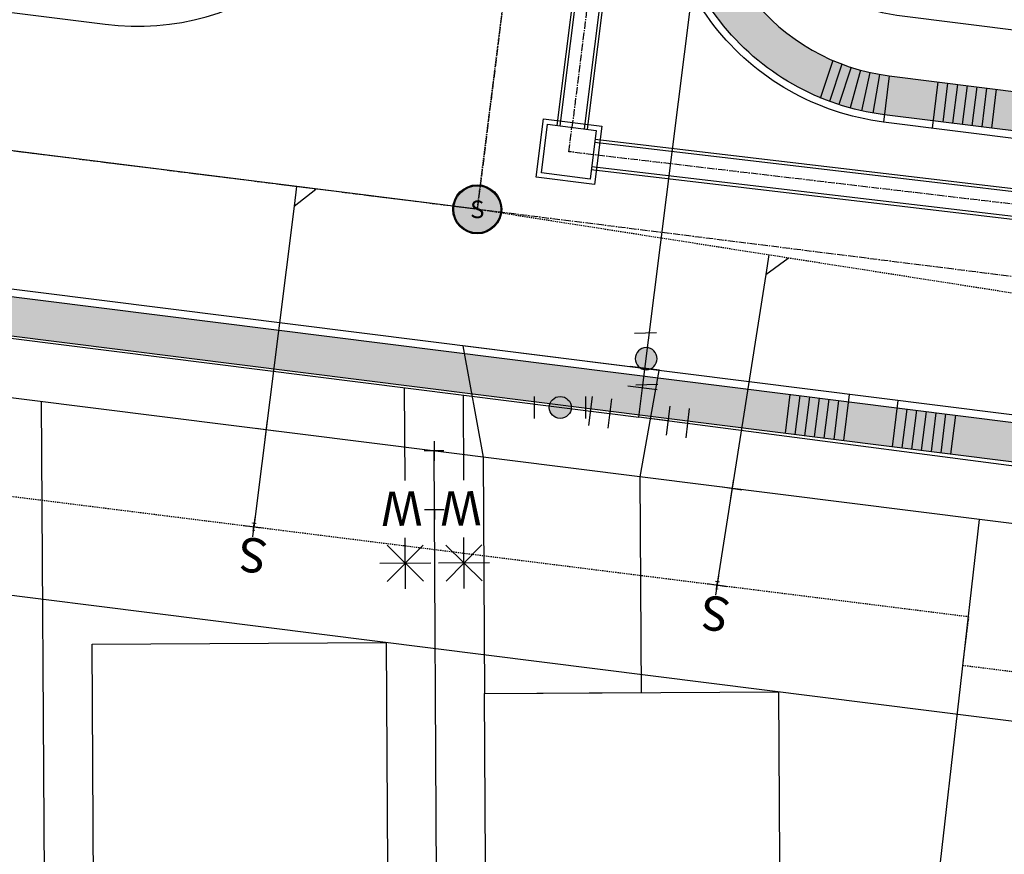
# Model space of a CAD drawing. Units: feet. Extents: x 2040676 to 2041545, y 13728526 to 13730803.
# Drawn here: x 2040805 to 2040905, y 13729462 to 13729547 of the extents above; entities that cross this region are included whole.
import ezdxf
from ezdxf.enums import TextEntityAlignment as Align

# ---------------------------------------------------------------- set-up
doc = ezdxf.new("R2010")
doc.units = ezdxf.units.FT
doc.header["$MEASUREMENT"] = 0
doc.linetypes.add('CENTER2', pattern=[1.125, 0.75, -0.125, 0.125, -0.125])
doc.linetypes.add('HIDDEN2', pattern=[0.1875, 0.125, -0.0625])
doc.layers.add('CP-BLDG-PADS', color=1, linetype='Continuous', plot=False)
doc.layers.add('CP-SETBACKS', color=6, linetype='Continuous', plot=False)
for name, color, linetype in [('CP-DRWY', 252, 'Continuous'), ('CP-PROP-LOTS', 3, 'Continuous'), ('CP-ROAD-CNTR', 1, 'CENTER2'), ('CP-ROAD-CURB FACE', 3, 'Continuous'), ('CP-ROAD-ROW', 4, 'Continuous'), ('CP-SSWR-LATL B', 1, 'Continuous'), ('CP-SSWR-LINE B', 6, 'Continuous'), ('CP-SSWR-LINE EX', 1, 'Continuous'), ('CP-SSWR-MH', 1, 'Continuous'), ('CP-SSWR-MH HATCH', 7, 'Continuous'), ('CP-SSWR-MHOL', 1, 'Continuous'), ('CP-STRM-CL-DRAIN B', 1, 'HIDDEN2'), ('CP-STRM-DRAIN B', 3, 'Continuous'), ('CP-SWLK', 1, 'Continuous'), ('CP-SWLK-CONC', 253, 'Continuous'), ('CP-UTIL-ESMT', 2, 'HIDDEN2'), ('CP-WATR-LATL', 1, 'Continuous'), ('CP-WATR-PIPE 8', 5, 'Continuous'), ('CP-WATR-STRC', 4, 'Continuous')]:
    doc.layers.add(name, color=color, linetype=linetype)
doc.styles.add('L60', font='Simplex.shx', dxfattribs={"height": 0.06})
doc.styles.add('SIMPLEX', font='simplex.shx')
doc.styles.add('SL80', font='simplex', dxfattribs={"oblique": 10, "height": 8})
pattern_1 = [(49.99999999999999, (0, 0), (7.172601826007535, -0.6275213498259511), [0.75, -8.25]), (355, (0, 0), (-1.38751333613, 7.521921337000118), [0.6, -6.6]), (100.45144446, (0.59771681, -0.05229344), (5.78508846727112, 6.894399909686294), [0.6374019199999998, -7.011421119999999]), (46.18420000000001, (0, 2), (10.67241330671572, -1.655192807930765), [1.125, -12.375]), (96.63563549, (0.88936745, 1.86206693), (9.346619456742284, 9.741186007745505), [0.95610342, -10.5171376]), (351.1841639899999, (0, 2), (9.346619450547731, 9.741186002699902), [0.9, -9.90000001]), (21, (1, 1.5), (5.969070521184617, -4.026188906653388), [0.75, -8.25]), (326.0000000000001, (1, 1.5), (2.433153319215817, 7.25150045046853), [0.6, -6.6]), (71.45144474, (1.49742254, 1.16448426), (8.402223767299711, 3.225311528063538), [0.6374019000000001, -7.01142112]), (37.50000000000001, (0, 0), (0.1215985531729067, 3.328938538313115), [0, -6.52, 0, -6.7, 0, -6.625]), (7.499999999999999, (0, 0), (2.630695374421486, 3.944117118823602), [0, -3.82, 0, -6.37, 0, -2.525]), (327.5, (-2.23, 0), (5.33822436172409, -0.2255487173437976), [0, -2.5, 0, -7.8, 0, -10.35]), (317.5, (-3.23, 0), (5.831861693423862, 1.001049823323177), [0, -3.25, 0, -5.18, 0, -7.35])]

# ---------------------------------------------------------------- blocks, each defined once
blk = doc.blocks.new('*U21')
for p, q in [((-0.7368955349725196, 1.506480991192385), (-1.647322111735685, 0.3143721671652736)), ((0.314372166795194, 1.647322112018319), (1.506480989691772, 0.7368955337748361)), ((0, 0), (0.910426578243483, 1.192108822896577)), ((-1.192108822613944, 0.9104265786135624), (-1.197683535933131e-09, 1.500613719184731e-09)), ((1.192108823179211, -0.910426577873404), (1.762950752498517e-09, -7.604551470768188e-10)), ((1.64732211378127, -0.3143721675556492), (0.7368955340574695, -1.506480989321693))]:
    blk.add_line(p, q)
at = {"layer": 'Defpoints', "color": 250}
for p, q in [((-1.531634751367439, 2.113432041874389), (-2.44206132700007, 0.9213232193275953)), ((0.9213232189575165, 2.442061327282704), (2.113432041854094, 1.531634749039221)), ((2.44206132791512, -0.9213232211982886), (1.531634749321855, -2.113432041484014))]:
    blk.add_line(p, q, dxfattribs=at)
blk = doc.blocks.new('*U25')
h = blk.add_hatch(color=256)
h.dxf.hatch_style = 1
edge = h.paths.add_edge_path()
edge.add_arc((0, 0), 0.7499999999999999, -156.7886503786627, 203.2113496213373)
blk.add_circle((0, 0), 0.7499999999999999)
at = {"layer": 'Defpoints', "color": 250}
for p, q in [((1.312757271584605, 1.379009915084638), (1.903943229257569, 0.0004239861522777888)), ((-1.90394322925757, -0.0004239861522778998), (-1.312757271584606, -1.379009915084639))]:
    blk.add_line(p, q, dxfattribs=at)
blk = doc.blocks.new('MHPH6')
at = {"layer": 'CP-SSWR-MHOL'}
h = blk.add_hatch(color=253, dxfattribs=at)
h.dxf.hatch_style = 1
edge = h.paths.add_edge_path()
edge.add_arc((0, 0), 2.5, 0, 360)
blk.add_circle((0, 0), 2.5, dxfattribs=at)
blk = doc.blocks.new('*U161')
for q in [(-23.15835721796256, 7.011253147490146), (9.777787551665556, -2.096627394874707)]:
    blk.add_line((-21.62213268211953, 4.636381745608803), q)
at = {"layer": 'Defpoints', "color": 12}
for p, q in [((-23.57768065049087, 5.055705180732801), (-21.6221326817121, 4.636381747508977)), ((-0.9777739844123324, 0.2096617165970751), (0.9777739844123324, -0.2096617165970751)), ((0.2096617165970751, 0.9777739844123324), (-0.2096617165970751, -0.9777739844123324)), ((8.800013567066841, -1.886965679146897), (10.75556153589151, -2.306289112341044)), ((9.987449268076249, -1.118853411331637), (9.568125834882098, -3.074401380156303))]:
    blk.add_line(p, q, dxfattribs=at)
at = {"style": 'SL80'}
blk.add_text('S', height=3.499999999999994, rotation=257.8974712839217, dxfattribs=at).set_placement((12.64965516378427, -2.412176335845624), align=Align.MIDDLE_CENTER)
at = {"layer": 'Defpoints', "color": 12, "style": 'SIMPLEX'}
blk.add_attdef('SC', text='', height=0.8749999999999983, rotation=257.8974712890491, dxfattribs=at).set_placement((9.777787551665554, -2.096627394874713), align=Align.MIDDLE_CENTER)
blk = doc.blocks.new('*U162')
for q in [(-24.35099282013384, 6.002428571987782), (9.869311248779105, -1.6114265285494)]:
    blk.add_line((-22.69941587593948, 3.706281016318577), q)
at = {"layer": 'Defpoints', "color": 12}
for p, q in [((-24.67327812548466, 4.028566324184006), (-22.6994158756261, 3.706281018238043)), ((-0.9869311249514685, 0.1611426529570297), (0.9869311249514685, -0.1611426529570297)), ((0.1611426529570297, 0.9869311249514685), (-0.1611426529570297, -0.9869311249514685)), ((10.03045390159288, -0.6244954044753364), (9.708168595678824, -2.598357654378273)), ((8.882380123684385, -1.450283876469777), (10.85624237358733, -1.772569182383833))]:
    blk.add_line(p, q, dxfattribs=at)
at = {"style": 'SL80'}
blk.add_text('S', height=3.499999999999994, rotation=260.7267739022229, dxfattribs=at).set_placement((12.75325380085142, -1.784833771855148), align=Align.MIDDLE_CENTER)
at = {"layer": 'Defpoints', "color": 12, "style": 'SIMPLEX'}
blk.add_attdef('SC', text='', height=0.8749999999999986, rotation=260.7267739073502, dxfattribs=at).set_placement((9.869311248779107, -1.611426528549406), align=Align.MIDDLE_CENTER)
blk = doc.blocks.new('*U154')
for p, q in [((-5.479912816075521, 7.971112241523802), (-5.154170514029446, 13.15930466725552)), ((-7.269769326171032, 8.84320024574859), (-3.364314003933925, 12.28721666303072)), ((-7.039049874216218, 12.51793611610092), (-3.595033455888737, 8.6124807926784)), ((-2.72294545272096, 10.40233730377343), (-7.911137877383993, 10.72807960500588)), ((-9.980067966464196, 4.002661205863886), (-9.654325664418126, 9.190853631595608)), ((-11.76992447655972, 4.874749210088685), (-7.864469154322605, 8.318765627370816)), ((-11.53920502460491, 8.549485080441015), (-8.095188606277416, 4.644029757018485)), ((-7.223100603109644, 6.433886268113521), (-12.41129302777267, 6.759628569345969)), ((6.514618399068775, -2.851690354537379), (0.2658520573305708, 4.234303092994477)), ((1.483824806108529, -6.218406532219954), (-4.234303093058109, 0.265852057334564))]:
    blk.add_line(p, q)
at = {"layer": 'Defpoints', "color": 12}
for p, q in [((-4.718476894058025, 3.838746644445364), (-3.218425177261798, 5.161563656331998)), ((-3.307042529716593, 3.750129291990567), (-4.629859541603233, 5.250181008786793)), ((-0.7500258583981134, -0.6614085059433181), (0.7500258583981134, 0.6614085059433181)), ((0.6614085059433181, -0.7500258583981134), (-0.6614085059433181, 0.7500258583981134))]:
    blk.add_line(p, q, dxfattribs=at)
at = {"style": 'SL80'}
for p in [(-1.397358010152978, 6.599734450822196), (-5.915124302257709, 2.615753072041054)]:
    blk.add_text('W', height=3.499999999999992, rotation=41.40738212562532, dxfattribs=at).set_placement(p, align=Align.MIDDLE_CENTER)
at = {"layer": 'Defpoints', "color": 12, "style": 'SIMPLEX'}
for tag, p in [('HPDM', (0.2658520573305712, 4.234303092994475)), ('HPSM', (-4.234303093058109, 0.2658520573345629))]:
    blk.add_attdef(tag, text='', height=0.8749999999999988, rotation=41.40738212562532, dxfattribs=at).set_placement(p, align=Align.MIDDLE_CENTER)
blk = doc.blocks.new('SEWER MH')
blk.add_ellipse((0, 0), major_axis=(2.262741701195374, 2.262741701195373), ratio=0.9999999985893354, start_param=5.497787143076806, end_param=11.78097245025639)
at = {"style": 'L60'}
blk.add_text('S', height=2.399999998509884, dxfattribs=at).set_placement((0, 0), align=Align.MIDDLE_CENTER)

msp = doc.modelspace()

# ---------------------------------------------------------------- hatches: boundary and pattern name
at = {"layer": 'CP-SWLK-CONC'}
h = msp.add_hatch(dxfattribs=at)
h.set_pattern_fill('AR-CONC', color=256)
h.set_pattern_definition([(49.99999999999999, (84.18160899099894, 11.15963413566351), (7.172601826007535, -0.6275213498259511), [0.75, -8.25]), (355, (84.18160899099894, 11.15963413566351), (-1.38751333613, 7.521921337000118), [0.6, -6.6]), (100.45144446, (84.77932580099893, 11.10734069566351), (5.78508846727112, 6.894399909686294), [0.6374019199999997, -7.011421119999998]), (46.18420000000001, (84.18160899099894, 13.15963413566351), (10.67241330671572, -1.655192807930765), [1.125, -12.375]), (96.63563549, (85.07097644099893, 13.02170106566351), (9.346619456742284, 9.741186007745505), [0.95610342, -10.5171376]), (351.1841639899999, (84.18160899099894, 13.15963413566351), (9.346619450547731, 9.741186002699902), [0.9, -9.90000001]), (21, (85.18160899099894, 12.65963413566351), (5.969070521184617, -4.026188906653388), [0.75, -8.25]), (326.0000000000001, (85.18160899099894, 12.65963413566351), (2.433153319215817, 7.25150045046853), [0.6, -6.6]), (71.45144474, (85.67903153099894, 12.32411839566351), (8.402223767299711, 3.225311528063538), [0.6374019000000001, -7.01142112]), (37.50000000000001, (84.18160899099894, 11.15963413566351), (0.1215985531729067, 3.328938538313115), [0, -6.52, 0, -6.7, 0, -6.625]), (7.499999999999999, (84.18160899099894, 11.15963413566351), (2.630695374421486, 3.944117118823602), [0, -3.82, 0, -6.37, 0, -2.525]), (327.5, (81.95160899099893, 11.15963413566351), (5.33822436172409, -0.2255487173437976), [0, -2.5, 0, -7.8, 0, -10.35]), (317.5, (80.95160899099893, 11.15963413566351), (5.831861693423862, 1.001049823323177), [0, -3.25, 0, -5.18, 0, -7.35])])
edge = h.paths.add_edge_path()
edge.add_line((2040921.75100411, 13729533.56643891), (2040892.731588375, 13729537.21255661))
edge.add_arc((2040895.879352617, 13729562.26558198), 25.25000000237971, 172.8386513885184, 262.83865139631564, ccw=False)
edge.add_line((2040870.826327242, 13729565.41334623), (2040874.206204226, 13729592.31375464))
edge.add_arc((2040760.351366155, 13729606.61894064), 114.7499999945526, 352.838651397916, 360.7325776085366)
edge.add_line((2040875.091986668, 13729608.08608169), (2040861.991263738, 13730632.65360867))
edge.add_arc((2040947.23429554, 13730633.7435762), 85.24999999927076, 156.0494933580063, 180.7325776056271, ccw=False)
edge.add_line((2040869.324621912, 13730668.35058785), (2040876.615904968, 13730684.7652234))
edge.add_line((2040876.615904968, 13730684.7652234), (2040881.185387284, 13730682.73548662))
edge.add_line((2040881.185387284, 13730682.73548662), (2040879.15565051, 13730678.1660043))
edge.add_line((2040879.15565051, 13730678.1660043), (2040878.241754066, 13730678.57195165))
edge.add_line((2040878.241754066, 13730678.57195165), (2040872.98020777, 13730666.72679845))
edge.add_arc((2040947.234295544, 13730633.74357621), 81.25000000382246, 156.0494933612079, 180.732577608553)
edge.add_line((2040865.990936785, 13730632.70475085), (2040879.091659715, 13729608.13722386))
edge.add_arc((2040760.351366158, 13729606.61894064), 118.74999999096, -7.161348601525788, 0.7325776091266789, ccw=False)
edge.add_line((2040878.175000324, 13729591.81509892), (2040874.795123341, 13729564.9146905))
edge.add_arc((2040895.879352617, 13729562.26558198), 21.25000000223557, 172.8386513922662, 262.8386513954588)
edge.add_line((2040893.230244096, 13729541.1813527), (2040922.249659831, 13729537.53523501))
edge.add_arc((2040894.979425076, 13729320.49169837), 218.7499999988418, 60.04514769088678, 82.83865139842692, ccw=False)
edge.add_line((2041004.20511458, 13729510.02088149), (2041057.979624305, 13729479.03062549))
edge.add_arc((2041098.549166122, 13729549.42717922), 81.2500000020559, 240.0451476914367, 270.7325776128383)
edge.add_line((2041099.58799149, 13729468.18382047), (2041102.148853632, 13729468.21656515))
edge.add_arc((2041101.749305421, 13729499.46401083), 31.25000000310565, 270.732577599516, 360.7325775969767)
edge.add_line((2041132.996751098, 13729499.86355904), (2041124.325979234, 13730177.97814352))
edge.add_arc((2041738.025812298, 13730185.8252705), 613.7500000033274, 153.2555590862775, 180.7325776087302, ccw=False)
edge.add_line((2041189.933185579, 13730462.02001165), (2041189.025671032, 13730462.48644846))
edge.add_line((2041189.025671032, 13730462.48644846), (2041191.312029823, 13730466.93308353))
edge.add_line((2041191.312029823, 13730466.93308353), (2041195.758664896, 13730464.64672475))
edge.add_arc((2041738.025812298, 13730185.82527049), 609.7500000040257, 152.7888013505687, 180.7325776082698)
edge.add_line((2041128.32565228, 13730178.0292857), (2041136.996424143, 13729499.91470122))
edge.add_arc((2041101.749305421, 13729499.46401083), 35.25000000080509, -89.26742240052857, 0.7325776062876912, ccw=False)
edge.add_line((2041102.199995803, 13729464.21689211), (2041099.639133661, 13729464.18414742))
edge.add_arc((2041098.549166124, 13729549.42717922), 85.24999999610368, 240.0451476894059, 270.7325776105057, ccw=False)
edge.add_line((2041055.982354557, 13729475.564949), (2041002.207844829, 13729506.55520499))
edge.add_arc((2040894.979425083, 13729320.4916984), 214.7499999736848, 60.04514768913275, 82.83865139948679)
edge.add_arc((2040894.979425083, 13729320.4916984), 214.7499999738583, 60.04514768913282, 82.83865139948682, ccw=False)
edge.add_arc((2040894.979425084, 13729320.4916984), 214.7499999698759, 60.04514768890559, 82.83865139967106)
h = msp.add_hatch(dxfattribs=at)
h.set_pattern_fill('AR-CONC', color=256)
h.set_pattern_definition(pattern_1)
edge = h.paths.add_edge_path()
edge.add_line((2041274.076931924, 13729709.58096065), (2041274.153645182, 13729703.58145108))
edge.add_line((2041274.153645182, 13729703.58145108), (2041199.432003116, 13729702.62601621))
edge.add_line((2041199.432003116, 13729702.62601621), (2041197.672683708, 13729701.60343878))
edge.add_line((2041197.672683708, 13729701.60343878), (2041189.913598303, 13729701.50422655))
edge.add_arc((2041189.42999217, 13729683.23746161), 18.27316547547394, 88.48346877925101, 180.704079907339)
edge.add_line((2041171.15820637, 13729683.01291723), (2041171.169734319, 13729682.11135159))
edge.add_line((2041171.169734319, 13729682.11135159), (2041168.250738531, 13729675.75708053))
edge.add_line((2041168.250738531, 13729675.75708053), (2041170.458409679, 13729503.10186316))
edge.add_arc((2041191.706672715, 13729503.37355594), 21.24999997665729, 180.7325775819606, 221.4085282681865)
edge.add_arc((2041142.205839309, 13729459.71960435), 44.75000000017612, -130.3625938751208, 41.408528246222204, ccw=False)
edge.add_arc((2041099.462748692, 13729409.43016008), 21.25000000859043, 49.63740613148838, 90.37389139777696)
edge.add_arc((2041098.549166119, 13729549.4271792), 118.7499999845389, 240.0451476899236, 270.37389141041433, ccw=False)
edge.add_line((2041039.255220394, 13729446.53990838), (2040985.480710664, 13729477.53016438))
edge.add_arc((2040894.979425093, 13729320.49169845), 181.2499999234933, 60.04514768375989, 82.83865140123922)
edge.add_line((2040917.574762444, 13729500.32777159), (2040712.516166654, 13729526.09216951))
edge.add_line((2040712.516166654, 13729526.09216951), (2040712.391502724, 13729525.09997048))
edge.add_line((2040712.391502724, 13729525.09997048), (2040707.4305076, 13729525.72329013))
edge.add_line((2040707.4305076, 13729525.72329013), (2040707.365445336, 13729530.77077638))
edge.add_line((2040707.365445336, 13729530.77077638), (2040918.073418165, 13729504.29656769))
edge.add_arc((2040894.979425073, 13729320.49169838), 185.2499999908538, 60.0451476886567, 82.83865139738577, ccw=False)
edge.add_line((2040987.477980415, 13729480.99584087), (2041041.252490145, 13729450.00558488))
edge.add_arc((2041098.549166123, 13729549.42717921), 114.7499999918993, 240.0451476900702, 270.3738914088598)
edge.add_arc((2041099.462748697, 13729409.43016009), 25.24999999372438, 49.637406115565625, 90.37389140906708, ccw=False)
edge.add_arc((2041142.20583931, 13729459.71960435), 40.74999999972555, 229.6374061233218, 401.4085282467897)
edge.add_arc((2041191.706672748, 13729503.37355595), 25.25000000958555, 180.7325776090305, 221.4085282374081, ccw=False)
edge.add_line((2041166.458736633, 13729503.05072099), (2041164.348214651, 13729668.10819877))
edge.add_line((2041164.348214651, 13729668.10819877), (2041164.239537537, 13729676.607504))
edge.add_line((2041164.239537537, 13729676.607504), (2041167.158533326, 13729682.96177506))
edge.add_arc((2041189.406714641, 13729683.2462534), 22.24999999491859, 98.55972961843418, 180.7325776156914, ccw=False)
edge.add_line((2041186.095016668, 13729705.24841593), (2041185.536865322, 13729708.95664557))
edge.add_arc((2041190.489176996, 13729672.60589973), 36.68653859989011, 88.29430192023148, 97.75803506150879, ccw=False)
edge.add_line((2041191.581175679, 13729709.2761827), (2041191.630513836, 13729705.41759613))
edge.add_line((2041191.630513836, 13729705.41759613), (2041197.617942852, 13729705.60058863))
edge.add_line((2041197.617942852, 13729705.60058863), (2041201.980095387, 13729708.65908809))
edge.add_line((2041201.980095387, 13729708.65908809), (2041274.076931924, 13729709.58096065))
h = msp.add_hatch(dxfattribs=at)
h.set_pattern_fill('AR-CONC', color=256)
h.set_pattern_definition(pattern_1)
edge = h.paths.add_edge_path()
edge.add_line((2041041.252490144, 13729450.00558488), (2040987.477980406, 13729480.99584088))
edge.add_arc((2040894.979425082, 13729320.49169841), 185.2499999625452, 60.04514769000907, 82.83865139773751)
edge.add_line((2040918.073418169, 13729504.29656769), (2040818.111772181, 13729516.8561564))
edge.add_line((2040818.111772181, 13729516.8561564), (2040817.613116459, 13729512.8873603))
edge.add_line((2040817.613116459, 13729512.8873603), (2040917.574762454, 13729500.32777159))
edge.add_arc((2040894.979425092, 13729320.49169844), 181.2499999267696, 60.045147690345516, 82.83865139780733, ccw=False)
edge.add_line((2040985.480710646, 13729477.53016439), (2041039.255220394, 13729446.53990838))
edge.add_arc((2041098.549166122, 13729549.4271792), 118.7499999857501, 240.045147688853, 260.9879480096977)
edge.add_line((2041079.947902645, 13729432.1430989), (2041080.57447152, 13729436.09372055))
edge.add_arc((2041098.549166121, 13729549.42717922), 114.7499999979611, 240.0451476922299, 260.98794801147073, ccw=False)
h.paths.add_polyline_path([(2041274.076931924, 13729709.58096065), (2041201.980095387, 13729708.65908809), (2041197.628569189, 13729705.60803922), (2041197.679722056, 13729701.60752971), (2041199.432003115, 13729702.62601621), (2041274.153645182, 13729703.58145108)])
edge = h.paths.add_edge_path()
edge.add_line((2041168.358956745, 13729667.29366461), (2041168.250738531, 13729675.75708053))
edge.add_line((2041168.250738531, 13729675.75708053), (2041171.169734319, 13729682.11135159))
edge.add_arc((2041189.477134874, 13729683.18742923), 18.33899828695453, 117.50214465264699, 183.3638773776769, ccw=False)
edge.add_line((2041181.008518963, 13729699.4540024), (2041179.17025116, 13729703.00169101))
edge.add_arc((2041189.406714642, 13729683.2462534), 22.24999999536322, 117.3913518944073, 180.7325776012954)
edge.add_line((2041167.158533326, 13729682.96177507), (2041164.239537537, 13729676.607504))
edge.add_line((2041164.239537537, 13729676.607504), (2041164.348214651, 13729668.10819877))
edge.add_line((2041164.348214651, 13729668.10819877), (2041166.458736633, 13729503.05072099))
edge.add_arc((2041191.706672736, 13729503.37355594), 25.2499999969335, 180.7325775924835, 221.4085282358854)
edge.add_arc((2041142.205839308, 13729459.71960435), 40.74999999868641, -130.3625938788732, 41.40852824808883, ccw=False)
edge.add_arc((2041099.462748697, 13729409.43016009), 25.24999999370823, 49.63740612232851, 90.37389140959544)
edge.add_arc((2041098.549166111, 13729549.42717922), 114.7499999958065, 269.18966936565494, 270.37389141477655, ccw=False)
edge.add_line((2041096.926318124, 13729434.68865533), (2041096.869748259, 13729430.68905537))
edge.add_arc((2041098.549166095, 13729549.42717921), 118.7499999902619, 269.1896693731294, 270.3738914200576)
edge.add_arc((2041099.462748691, 13729409.43016008), 21.25000000865192, 49.63740612345248, 90.37389140531008, ccw=False)
edge.add_arc((2041142.205839305, 13729459.71960436), 44.75000000120918, 229.6374061347369, 401.4085282458278)
edge.add_arc((2041191.706672717, 13729503.37355594), 21.24999997762438, 180.7325776070294, 221.4085282515182, ccw=False)
edge.add_line((2041170.45840968, 13729503.10186315), (2041168.358956745, 13729667.29366461))

# ---------------------------------------------------------------- linework, layer by layer
at = {"layer": 'CP-BLDG-PADS'}
for points in [[(2040842.381959237, 13729403.37962891), (2040812.382481665, 13729403.20258276), (2040811.910358617, 13729483.20118963), (2040841.909836192, 13729483.37823577)], [(2040882.412338594, 13729398.35004886), (2040852.412861023, 13729398.17300271), (2040851.940737975, 13729478.17160958), (2040881.940215549, 13729478.34865572)]]:
    msp.add_lwpolyline(points, close=True, dxfattribs=at)
at = {"layer": 'CP-DRWY'}
msp.add_lwpolyline([(2040867.940459347, 13729478.26603418), (2040867.810533669, 13729500.28121273), (2040869.74657563, 13729511.12444592), (2040849.731385952, 13729513.63923595), (2040851.798381927, 13729502.29304475), (2040851.940737975, 13729478.17160958)], close=True, dxfattribs=at)
at = {"layer": 'CP-PROP-LOTS'}
for p, q in [((2040807.538024319, 13729376.83199644), (2040806.764205152, 13729507.95132231)), ((2040847.568403676, 13729371.80241639), (2040846.794584509, 13729502.92174225)), ((2040887.682684759, 13729366.76229458), (2040902.425984774, 13729495.93198634))]:
    msp.add_line(p, q, dxfattribs=at)
at = {"layer": 'CP-ROAD-CNTR', "linetype": 'CENTER2'}
for p, q in [((2040859.571268612, 13729594.15254761), (2040851.204834423, 13729527.56417821)), ((2040919.912211137, 13729518.9315033), (2040719.898054454, 13729544.06209734))]:
    msp.add_line(p, q, dxfattribs=at)
at = {"layer": 'CP-ROAD-CURB FACE', "linetype": 'Continuous'}
for points in [[(2041196.425660158, 13730464.30377093, 0.1225355475523266), (2041129.075590977, 13730178.03887485), (2041137.746362839, 13729499.92429037, -0.4142135624190159), (2041102.20958496, 13729463.46695341), (2041099.648722818, 13729463.43420872, -0.1347051791948179), (2041055.607866479, 13729474.91513466), (2041001.833356751, 13729505.90539065, 0.09978464173278916), (2040921.657506162, 13729532.82228964), (2040892.638090427, 13729536.46840734, -0.414213562383191), (2040870.082177975, 13729565.50684417), (2040873.462054957, 13729592.40725259, 0.03445737832181089), (2040874.342047972, 13729608.07649253), (2040861.241325042, 13730632.64401952, -0.1081186312712311), (2040868.639199562, 13730668.65504836), (2040875.930482673, 13730685.06968403)], [(2040706.991337306, 13729559.79382223), (2040813.262168456, 13729546.44152177, 0.4142135623713947), (2040842.300605286, 13729568.99743422), (2040845.680482267, 13729595.89784264, 0.03445737831423662), (2040846.344336647, 13729607.71849733), (2040835.883853668, 13730425.80092199, 0.4142135623936254), (2040809.553554751, 13730451.46637267), (2040695.634999319, 13730450.00974303)], [(2041274.067342767, 13729710.33089934), (2041189.074290532, 13729709.24412819, 0.4142135623807618), (2041163.408839847, 13729682.91382928), (2041165.708797937, 13729503.04113183, 0.1793696630900654), (2041172.206344418, 13729486.17654471, -0.9306497282951347), (2041116.300935907, 13729429.24115328, 0.1796423062643263), (2041099.293083361, 13729435.4296065, -0.1331120511082418), (2041041.626978223, 13729450.65539922), (2040987.852468493, 13729481.64565521, 0.09978464173250194), (2040918.166916113, 13729505.04071695), (2040707.355685996, 13729531.52789931)]]:
    msp.add_lwpolyline(points, format="xyb", dxfattribs=at)
at = {"layer": 'CP-ROAD-ROW', "linetype": 'Continuous'}
for points in [[(2040905.78100104, 13730688.22349993, 0.4142135623765355), (2040885.983343807, 13730680.60426322), (2040878.692060675, 13730664.18962751, 0.1081186312712311), (2040872.240425919, 13730632.78466049), (2040885.34114885, 13729608.21713351, -0.03445737832181089), (2040884.376244228, 13729591.03594935), (2040880.996367251, 13729564.13554093, 0.414213562357503), (2040894.009393665, 13729547.38259661), (2040923.028809395, 13729543.73647891, -0.09978464173295123), (2041007.325848566, 13729515.436001), (2041061.100358291, 13729484.44574501, 0.1347051791948179), (2041099.508081848, 13729474.4333096), (2041102.06894399, 13729474.46605429, 0.4142135624230292), (2041126.747261961, 13729499.7836494), (2041118.076490099, 13730177.89823388, -0.1073706422710256), (2041170.668087563, 13730435.83569466)], [(2041274.195198196, 13729700.33171673), (2041189.202145961, 13729699.2449456, 0.414213562368464), (2041174.395155182, 13729684.05438853), (2041176.707898814, 13729503.1817728, 0.1793696630581364), (2041180.456483322, 13729493.45220331, -0.9306497282922251), (2041109.177087472, 13729420.85957923, 0.1796423062839406), (2041099.364864848, 13729424.42984071, -0.1331120511085458), (2041036.134486409, 13729441.12478887), (2040982.359976678, 13729472.11504486, 0.09978464173203498), (2040916.795612879, 13729494.12652768), (2040707.498822981, 13729520.4234296)]]:
    msp.add_lwpolyline(points, format="xyb", dxfattribs=at)
at = {"layer": 'CP-SETBACKS', "linetype": 'Continuous'}
msp.add_lwpolyline([(2041043.506636648, 13729415.28054322, -0.03337312082538224), (2041026.148137654, 13729423.79640641), (2040972.373627924, 13729454.78666241, 0.09978464173214811), (2040914.302334272, 13729474.28254719), (2040705.005544375, 13729500.57944911)], format="xyb", dxfattribs=at)
at = {"layer": 'CP-SSWR-LINE B'}
msp.add_lwpolyline([(2040851.204834423, 13729527.56417821), (2040719.898054454, 13729544.06209734)], dxfattribs=at)
at = {"layer": 'CP-SSWR-LINE EX', "linetype": 'HIDDEN2'}
for points in [[(2040851.204834423, 13729527.56417821), (2040860.409227754, 13729600.68158524)], [(2040954.826168558, 13729511.32766797), (2040851.204834423, 13729527.56417821)]]:
    msp.add_lwpolyline(points, dxfattribs=at)
at = {"layer": 'CP-STRM-CL-DRAIN B', "linetype": 'CENTER2'}
for points in [[(2040867.268810371, 13729586.90496978), (2040860.863518552, 13729535.92531369)], [(2040863.032356288, 13729533.1331563), (2040860.551858726, 13729533.44481613), (2040860.863518552, 13729535.92531369)], [(2040942.439511705, 13729523.78334339), (2040863.032356288, 13729533.1331563)]]:
    msp.add_lwpolyline(points, dxfattribs=at)
at = {"layer": 'CP-STRM-DRAIN B'}
for points in [[(2040865.730901883, 13729587.09819887), (2040859.325610064, 13729536.11854278)], [(2040866.02856159, 13729587.06079969), (2040859.623269771, 13729536.0811436)], [(2040868.509059151, 13729586.74913987), (2040862.103767333, 13729535.76948378)], [(2040868.806718859, 13729586.71174069), (2040862.40142704, 13729535.7320846)], [(2040942.915081221, 13729524.98598249), (2040863.188190921, 13729534.37344265)], [(2040943.029217904, 13729525.27461587), (2040863.225591233, 13729534.67111138)], [(2040941.849805506, 13729522.29207091), (2040862.839121342, 13729531.59520123)], [(2040941.96394219, 13729522.5807043), (2040862.876521654, 13729531.89286995)]]:
    msp.add_lwpolyline(points, dxfattribs=at)
for points in [[(2040857.949253443, 13729536.79540499), (2040863.902447591, 13729536.04742141), (2040863.154464009, 13729530.09422726), (2040857.201269862, 13729530.84221084)], [(2040858.383020991, 13729536.23697351), (2040863.344016114, 13729535.61365386), (2040862.720696462, 13729530.65265874), (2040857.759701339, 13729531.27597839)]]:
    msp.add_lwpolyline(points, close=True, dxfattribs=at)
at = {"layer": 'CP-SWLK'}
for points in [[(2041128.32565228, 13730178.0292857), (2041136.996424143, 13729499.91470122, -0.4142135624136193), (2041102.199995803, 13729464.21689211), (2041099.639133661, 13729464.18414742, -0.1347051791953074), (2041055.982354557, 13729475.564949), (2041002.207844829, 13729506.55520499, 0.09978464174595282), (2040921.75100411, 13729533.56643891, -0.09978464174594028), (2041002.207844829, 13729506.55520499, 0.09978464174772526), (2040921.75100411, 13729533.56643891), (2040892.731588375, 13729537.21255661, -0.4142135623988958), (2040870.826327242, 13729565.41334623), (2040874.206204226, 13729592.31375464, 0.03445737832181089), (2040875.091986668, 13729608.08608169), (2040861.991263738, 13730632.65360867, -0.1081186312717464)], [(2040865.990936785, 13730632.70475085), (2040879.091659715, 13729608.13722386, -0.03445737832180511), (2040878.175000324, 13729591.81509892), (2040874.795123341, 13729564.9146905, 0.4142135623988958), (2040893.230244096, 13729541.1813527), (2040922.249659831, 13729537.53523501, -0.09978464173278316), (2041004.20511458, 13729510.02088149), (2041057.979624305, 13729479.03062549, 0.1347051791965512), (2041099.58799149, 13729468.18382047), (2041102.148853632, 13729468.21656515, 0.4142135623863547), (2041132.996751098, 13729499.86355904), (2041124.325979234, 13730177.97814352, -0.1204688659372372)], [(2041168.250738531, 13729675.75708053), (2041170.458409679, 13729503.10186316, 0.1793696632698992), (2041175.768904399, 13729489.31830638, -0.9306497283069178), (2041113.224728628, 13729425.62183722, 0.1796423061892833), (2041099.324079913, 13729430.67970763, -0.1331120511238317), (2041039.255220394, 13729446.53990838), (2040985.480710664, 13729477.53016438, 0.09978464177649117), (2040917.574762444, 13729500.32777159), (2040712.516166655, 13729526.09216952), (2040712.391502724, 13729525.09997048), (2040707.430507602, 13729525.72329015), (2040707.365445336, 13729530.77077638), (2040918.073418165, 13729504.29656769, -0.09978464175391424), (2040987.477980415, 13729480.99584087), (2041041.252490145, 13729450.00558488, 0.1331120511161448), (2041099.297977554, 13729434.67962246, -0.1796423063118538), (2041115.815218968, 13729428.66968232, 0.9306497282973208), (2041172.768853887, 13729486.67261234, -0.1793696630326269), (2041166.458736633, 13729503.05072099), (2041164.239537537, 13729676.607504)]]:
    msp.add_lwpolyline(points, format="xyb", dxfattribs=at)
for points in [[(2040887.457671823, 13729542.75564111), (2040886.196027998, 13729538.86054567)], [(2040888.379945094, 13729542.35775973), (2040887.147367604, 13729538.5524013)], [(2040889.331284699, 13729542.04961535), (2040888.098707209, 13729538.24425693)], [(2040890.28987878, 13729541.76386785), (2040889.237742528, 13729537.90472166)], [(2040891.260857794, 13729541.52354723), (2040890.391494063, 13729537.61916422)], [(2040892.238045072, 13729541.30601664), (2040891.557405376, 13729537.38821733)], [(2040893.230244097, 13729541.1813527), (2040892.638090428, 13729536.46840734)], [(2040898.19123922, 13729540.55803305), (2040897.599085551, 13729535.84508769)], [(2040899.183438245, 13729540.43336912), (2040898.684782523, 13729536.46457302)], [(2040900.175637269, 13729540.30870519), (2040899.676981548, 13729536.33990909)], [(2040901.167836294, 13729540.18404126), (2040900.669180572, 13729536.21524516)], [(2040902.160035319, 13729540.05937733), (2040901.661379597, 13729536.09058123)], [(2040903.152234343, 13729539.9347134), (2040902.653578622, 13729535.9659173)], [(2040904.144433368, 13729539.81004947), (2040903.645777646, 13729535.84125337)], [(2040883.100808282, 13729508.69066896), (2040882.602152561, 13729504.72187286)], [(2040884.093007307, 13729508.56600503), (2040883.594351586, 13729504.59720893)], [(2040885.085206332, 13729508.4413411), (2040884.58655061, 13729504.472545)], [(2040886.077405356, 13729508.31667717), (2040885.578749635, 13729504.34788107)], [(2040887.069604381, 13729508.19201324), (2040886.57094866, 13729504.22321714)], [(2040889.147500378, 13729508.68683465), (2040888.555346709, 13729503.97388928)], [(2040888.061803406, 13729508.06734931), (2040887.563147684, 13729504.09855321)], [(2040894.108495501, 13729508.063515), (2040893.516341832, 13729503.35056963)], [(2040895.007196578, 13729507.1947018), (2040894.508540857, 13729503.2259057)], [(2040895.999395603, 13729507.07003787), (2040895.500739881, 13729503.10124177)], [(2040896.991594627, 13729506.94537394), (2040896.492938906, 13729502.97657784)], [(2040897.983793652, 13729506.82071001), (2040897.485137931, 13729502.85191391)], [(2040898.975992677, 13729506.69604608), (2040898.477336955, 13729502.72724998)], [(2040899.968191701, 13729506.57138215), (2040899.46953598, 13729502.60258605)]]:
    msp.add_lwpolyline(points, dxfattribs=at)
at = {"layer": 'CP-UTIL-ESMT'}
for p, q in [((2040901.348154423, 13729485.98878625), (2040726.762970991, 13729507.92438042)), ((2040900.724834771, 13729481.02779112), (2040901.348154423, 13729485.98878624)), ((2040914.925653924, 13729479.24354231), (2040900.724834771, 13729481.02779112))]:
    msp.add_line(p, q, dxfattribs=at)
at = {"layer": 'CP-WATR-PIPE 8'}
for points in [[(2040868.058079041, 13729509.35300573), (2040878.42305008, 13729591.78393294)], [(2040864.706293842, 13729506.71841593), (2040707.420748262, 13729526.48041308)], [(2040949.399364634, 13729492.06042916), (2040918.180427258, 13729499.75861041), (2040867.686837921, 13729506.37606434)]]:
    msp.add_lwpolyline(points, dxfattribs=at)

# ---------------------------------------------------------------- block references
at = {"layer": 'CP-SSWR-LATL B'}
for name, p, rotation in [('*U162', (2040829.647437928, 13729505.07617966), 272.1118774931314), ('*U161', (2040877.200197976, 13729499.08308916), 273.1972168575822)]:
    msp.add_blockref(name, p, dxfattribs=dict(at, rotation=rotation)).add_auto_attribs({'SC': '1'})
at = {"layer": 'CP-SSWR-MH', "xscale": 0.75, "yscale": 0.75, "zscale": 0.75}
msp.add_blockref('SEWER MH', (2040851.204834423, 13729527.56417821), dxfattribs=at)
at = {"layer": 'CP-SSWR-MH HATCH', "rotation": 228.1288636571612}
msp.add_blockref('MHPH6', (2040851.204834423, 13729527.56417821), dxfattribs=at)
at = {"layer": 'CP-WATR-LATL', "rotation": 138.8862869630337}
msp.add_blockref('*U154', (2040846.797730612, 13729502.92134697), dxfattribs=at)
at = {"layer": 'CP-WATR-STRC'}
for name, p, xscale, yscale, zscale, rotation in [('*U25', (2040868.432355691, 13729512.329567), -1.499999999999999, 1.499999999999999, 1.499999999999999, 114.7661044512523), ('*U21', (2040867.686837917, 13729506.37606434), -1.999999999999995, 1.999999999999995, 1.999999999999996, 315.5222260576024), ('*U25', (2040859.663235508, 13729507.35204634), 1.5, 1.5, 1.5, 156.7390124404415)]:
    msp.add_blockref(name, p, dxfattribs=dict(at, xscale=xscale, yscale=yscale, zscale=zscale, rotation=rotation))

doc.saveas('drawing.dxf')
